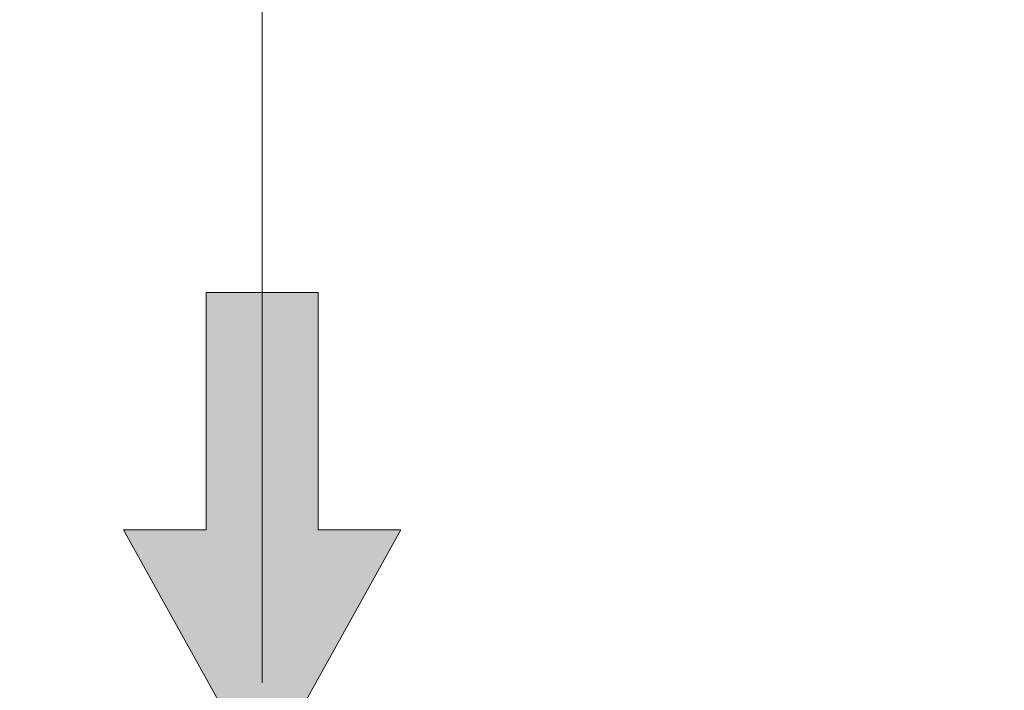
# Model space of a CAD drawing. Units: inches. Extents: x 0.3 to 16.8, y -1.4 to 10.8.
# Drawn here: x 6.3 to 7, y 6.4 to 6.9 of the extents above; entities that cross this region are included whole.
import ezdxf

# ---------------------------------------------------------------- set-up
doc = ezdxf.new("R2010")
doc.units = ezdxf.units.IN
doc.header["$MEASUREMENT"] = 0
doc.header["$PDSIZE"] = -1
doc.linetypes.add('SLD-Solid', pattern=[0])
doc.layers.add('LAYER_1', color=7, linetype='SLD-Solid', lineweight=35)
doc.styles.add('SLDTEXTSTYLE1', font='ARIAL.TTF', dxfattribs={"width": 0.948})
doc.dimstyles.new('SLDDIMSTYLE3', dxfattribs={"dimtxt": 0.101115, "dimasz": 0.188, "dimexe": 0, "dimexo": 0.0625, "dimgap": 0.025279, "dimtad": 0, "dimtih": 1, "dimtoh": 1, "dimdec": 1, "dimlfac": 95, "dimrnd": 1e-09, "dimzin": 12, "dimdsep": 46, "dimtxsty": 'SLDTEXTSTYLE1', "dimsah": 1, "dimcen": 0.09, "dimadec": 0, "dimazin": 3, "dimtfac": 1, "dimtdec": 1, "dimtmove": 0, "dimatfit": 0, "dimfxl": 1, "dimfrac": 2, "dimtolj": 1, "dimtzin": 12, "dimarcsym": 0})

# ---------------------------------------------------------------- blocks, each defined once
blk = doc.blocks.new('_D_2')
at = {"layer": 'Defpoints', "color": 0}
for p in [(9.98416, 6.382), (3.5252, 6.36957), (7.305, 6.36957)]:
    blk.add_point(p, dxfattribs=at)
at = {"layer": 'LAYER_1', "color": 0, "lineweight": -2}
for p, q in [((3.5252, 6.57), (3.5252, 6.758)), ((9.92166, 6.382), (3.5252, 6.382)), ((3.5252, 6.382), (3.5252, 6.36957)), ((3.5252, 6.36957), (3.5252, 6.382)), ((7.2425, 6.36957), (3.5252, 6.36957)), ((3.5252, 5.68383), (3.5252, 6.36957)), ((3.3372, 5.68383), (3.5252, 5.68383))]:
    blk.add_line(p, q, dxfattribs=at)
at = {"layer": 'LAYER_1', "color": 0}
for points in [[(3.49387, 6.57), (3.55653, 6.57), (3.5252, 6.382)], [(3.55653, 6.18157), (3.49387, 6.18157), (3.5252, 6.36957)]]:
    blk.add_solid(points, dxfattribs=at)
at = {"layer": 'LAYER_1', "color": 0, "lineweight": 0, "insert": (1.44233, 5.90635), "char_height": 0.1011149, "attachment_point": 1, "style": 'SLDTEXTSTYLE1'}
blk.add_mtext('\\A1;CAST PILES 1.2 [30] BELOW\\PHIGHEST ELEVATION ALONG\\PGATE PANEL TRAVEL.', dxfattribs=at)

msp = doc.modelspace()

# ---------------------------------------------------------------- hatches: boundary and pattern name
at = {"layer": 'LAYER_1', "linetype": 'Continuous', "lineweight": 0}
msp.add_hatch(color=7, dxfattribs=at).paths.add_polyline_path([(6.44192, 6.53107), (6.38825, 6.53107), (6.47815, 6.36957), (6.56805, 6.53107), (6.51438, 6.53107), (6.51438, 6.68486), (6.44192, 6.68486)], flags=0)

# ---------------------------------------------------------------- linework, layer by layer
at = {"color": 7, "linetype": 'SLD-Solid', "lineweight": 0}
for p, q in [((6.44192, 6.68486), (6.44192, 6.53107)), ((6.51438, 6.68486), (6.44192, 6.68486)), ((6.51438, 6.68486), (6.51438, 6.53107)), ((6.38825, 6.53107), (6.47815, 6.36957)), ((6.44192, 6.53107), (6.38825, 6.53107)), ((6.56805, 6.53107), (6.47815, 6.36957)), ((6.51438, 6.53107), (6.56805, 6.53107))]:
    msp.add_line(p, q, dxfattribs=at)
at = {"layer": 'LAYER_1', "color": 7, "lineweight": 0}
msp.add_line((6.47815, 6.43207), (6.47815, 7.73733), dxfattribs=at)
msp.add_line((6.47815, 6.43207), (6.47815, 7.73733), dxfattribs=at)

# ---------------------------------------------------------------- dimensions: what is measured, and where the dimension line sits
dim = msp.add_linear_dim(base=(3.5252, 6.36957), p1=(9.98416, 6.382), p2=(7.305, 6.36957), angle=90, text='CAST PILES <> [30] BELOW\\PHIGHEST ELEVATION ALONG\\PGATE PANEL TRAVEL.', dimstyle='SLDDIMSTYLE3', dxfattribs=at)
dim.commit()
dim.dimension.update_dxf_attribs({"geometry": '_D_2', "text_midpoint": (2.37712, 5.68383), "dimtype": 160})

doc.saveas('drawing.dxf')
